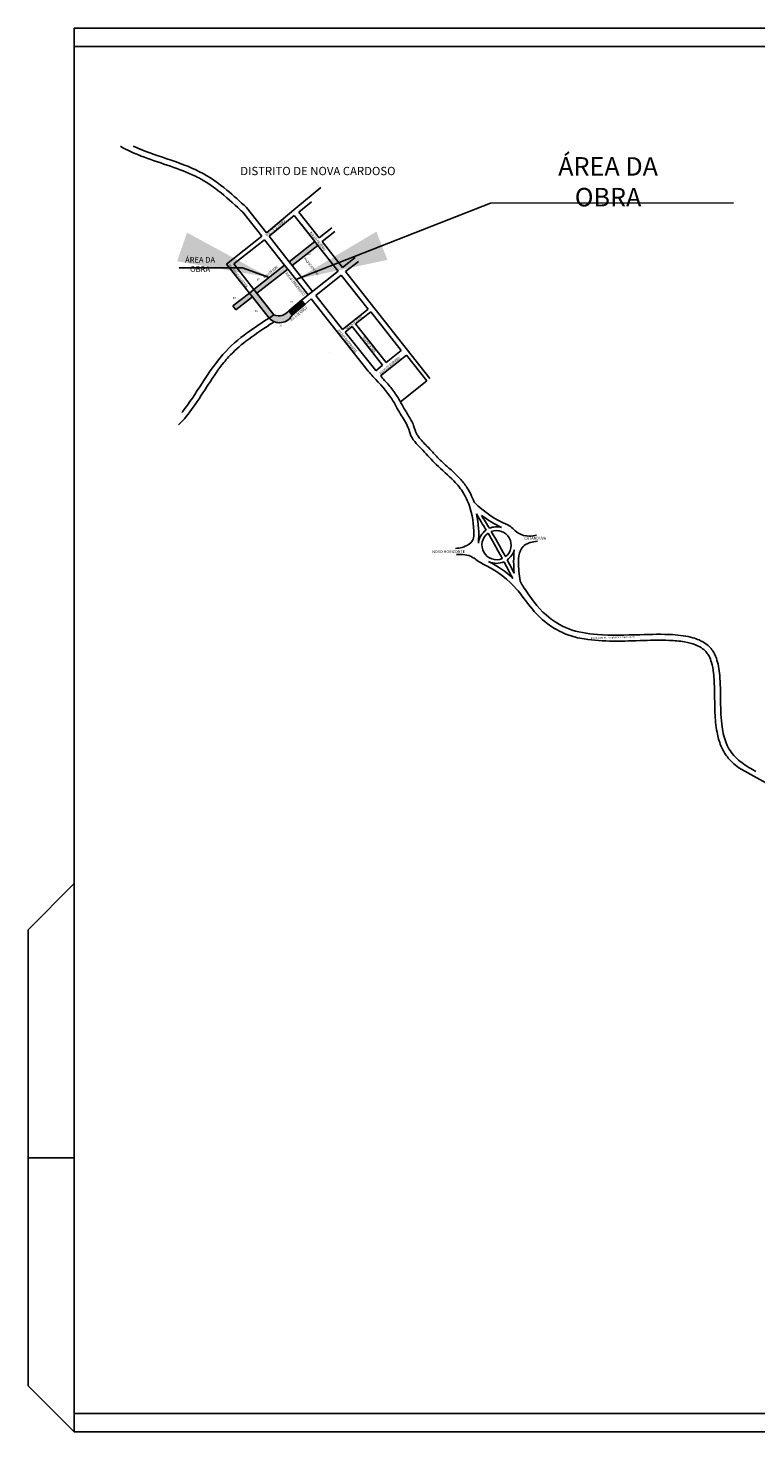
# Model space of a CAD drawing. Units: millimetres. Extents: x 4262 to 4610, y 236 to 653.
# Drawn here: x 4493 to 4533, y 322 to 398 of the extents above; entities that cross this region are included whole.
import ezdxf

# ---------------------------------------------------------------- set-up
doc = ezdxf.new("R2010")
doc.units = ezdxf.units.MM
doc.linetypes.add('LIN0', pattern=[0])
for name, color, linetype in [('DADOS', 7, 'Continuous'), ('divisa de terreno', 3, 'Continuous'), ('HATCH-CASA', 140, 'Continuous'), ('HORIZONT', 1, 'LIN0'), ('TEXTO', 7, 'Continuous')]:
    doc.layers.add(name, color=color, linetype=linetype)
doc.styles.add('ARIAL', font='arial.ttf')
doc.styles.add('GEOSIS', font='romans.shx', dxfattribs={"width": 0.65})
doc.styles.get("Standard").update_dxf_attribs({"font": 'BOOKOS.TTF', "width": 2.5})
doc.dimstyles.new('Flecha Itajobi 100', dxfattribs={"dimtxt": 1, "dimasz": 5, "dimexe": 0.18, "dimexo": 0.0625, "dimgap": 0, "dimtad": 1, "dimzin": 0, "dimtxsty": 'Standard', "dimcen": 0.15, "dimse1": 1, "dimse2": 1, "dimsd1": 1, "dimsd2": 1, "dimadec": 0, "dimazin": 0, "dimtfac": 1, "dimtofl": 0, "dimtmove": 0, "dimatfit": 3, "dimfxl": 1, "dimtolj": 1, "dimtzin": 0, "dimarcsym": 0})

msp = doc.modelspace()

# ---------------------------------------------------------------- hatches: boundary and pattern name
at = {"layer": 'HATCH-CASA'}
h = msp.add_hatch(color=256, dxfattribs=at)
h.dxf.hatch_style = 1
h.paths.add_polyline_path([(4509.157752777519, 386.0747112233262), (4508.998145573398, 386.2804258513542), (4507.613300202288, 385.1911682064248), (4507.775948958781, 384.9847424560635)])
h = msp.add_hatch(color=256, dxfattribs=at)
h.dxf.hatch_style = 1
h.paths.add_polyline_path([(4507.532739323524, 384.793128623884), (4507.370090567031, 384.9995543742466), (4505.701788586683, 383.6850514981154), (4505.8643953921, 383.4785926932984)], flags=17)
h = msp.add_hatch(color=256, dxfattribs=at)
h.dxf.hatch_style = 1
h.paths.add_polyline_path([(4505.620930450576, 383.287389337636), (4505.458465784494, 383.4936676708055), (4504.570431450505, 382.7942524713346), (4504.733080206998, 382.5878267209724)])
h = msp.add_hatch(color=256, dxfattribs=at)
h.dxf.hatch_style = 1
h.paths.add_polyline_path([(4505.701788586681, 383.6850514981141), (4505.458323645157, 383.4938481424506), (4506.525470287098, 382.1389121070906), (4506.785984228602, 382.3084686678944)])
h = msp.add_hatch(color=256, dxfattribs=at)
h.dxf.hatch_style = 1
edge = h.paths.add_edge_path()
edge.add_line((4507.601248315904, 382.5353526482202), (4507.778455247013, 382.2959118882822))
edge.add_line((4507.778455247013, 382.2959118882822), (4507.778482215336, 382.2959348394218))
edge.add_arc((4507.097817699003, 382.6495985534601), 0.7670607579733336, 221.7414654341263, 332.54424578654437, ccw=False)
edge.add_line((4506.525470287097, 382.1389121070898), (4506.785984228602, 382.3084686678941))
edge.add_arc((4507.046229711915, 382.951516007106), 0.6937129031900525, 247.9664972338666, 323.136749043538)
h = msp.add_hatch(dxfattribs=at)
h.set_pattern_fill('DOTS', color=256)
h.set_pattern_definition([(0, (0, 0), (0.79375, 1.5875), [0, -1.5875])])
h.paths.add_polyline_path([(4508.477292226365, 382.8906505649326), (4508.284954136354, 383.1016086173954), (4507.601248315903, 382.5353526482194), (4507.778455247012, 382.2959118882832)])
h = msp.add_hatch(color=256, dxfattribs=at)
h.dxf.hatch_style = 1
h.paths.add_polyline_path([(4508.477292226365, 382.8906505649326), (4508.284954136354, 383.1016086173954), (4507.601248315903, 382.5353526482194), (4507.778455247012, 382.2959118882832)])

# ---------------------------------------------------------------- linework, layer by layer
at = {"layer": 'DADOS', "color": 0}
for p, q in [((4495.978936189254, 397.8429391945801), (4609.205620396203, 397.8429391945749)), ((4495.978936189254, 381.5657906789122), (4495.978936189254, 397.8429391945801)), ((4608.2056203962, 396.8429391945786), (4495.978936189254, 396.8429391945836)), ((4495.978936189252, 321.8083326789032), (4495.978936189254, 381.5657906789122)), ((4495.978936189255, 351.5083326789054), (4493.478936189252, 349.0083326789054)), ((4493.478936189252, 324.3083326789045), (4493.478936189252, 349.0083326789054)), ((4495.978936189252, 336.658332678905), (4493.478936189252, 336.658332678905)), ((4495.978936189252, 321.8083326789045), (4493.478936189252, 324.3083326789045)), ((4590.159649072796, 322.8083326789081), (4495.978936189252, 322.8083326789135)), ((4609.205620396199, 321.8083326789106), (4495.978936189252, 321.8083326789041))]:
    msp.add_line(p, q, dxfattribs=at)
at = {"layer": 'divisa de terreno'}
for p, q in [((4507.973998338521, 388.0810925639467), (4509.328422764421, 389.2059107506743)), ((4505.111911326607, 387.8668084346308), (4506.132659022227, 386.5707842693914)), ((4505.299823858433, 388.1285456408374), (4506.37988215918, 386.7572159149511)), ((4506.37988215918, 386.7572159149511), (4507.973998338521, 388.0810925639467)), ((4508.141014501999, 387.8690352800716), (4508.820459874056, 388.4286089732888)), ((4508.141014501999, 387.8690352800716), (4509.23035216293, 386.4859237249554)), ((4506.523962541357, 386.5742797615409), (4507.882853285469, 387.6934271479752)), ((4507.882853285469, 387.6934271479752), (4508.995732085202, 386.2804258513542)), ((4508.272986104813, 387.2011471999994), (4508.998145573398, 386.2804258513542)), ((4509.23035216293, 386.4859237249554), (4509.921568104387, 387.0305525474194)), ((4504.221156154614, 385.0646564539181), (4506.132659022227, 386.5707842693914)), ((4504.614033482077, 385.0661537112067), (4506.282644492432, 386.3803505366921)), ((4506.282644492432, 386.3803505366921), (4507.370132518106, 384.9995874286996)), ((4506.523962541357, 386.5742797615409), (4507.613300202288, 385.1911682064247)), ((4507.613300202288, 385.1911682064249), (4508.995732085202, 386.2804258513542)), ((4509.392958968347, 386.2794649201408), (4510.084174909804, 386.8240937426064)), ((4509.392958968347, 386.2794649201408), (4510.496214366329, 384.8786822758601)), ((4509.157752777519, 386.0747112233262), (4510.2615942886, 384.6731844022589)), ((4504.370835619484, 384.8746112504439), (4504.221156154615, 385.0646564539184)), ((4504.370835619484, 384.8746112504439), (4505.458323645158, 383.4938481424513)), ((4504.612153668409, 385.0685404752927), (4505.70149132934, 383.6854289201764)), ((4504.614033482077, 385.0661537112067), (4505.701788586681, 383.6850514981141)), ((4505.701788586681, 383.6850514981141), (4507.370132518106, 384.9995874286996)), ((4507.532739323524, 384.793128623884), (4508.635994721505, 383.3923459796042)), ((4507.775907007705, 384.98470940161), (4508.879162405687, 383.5839267573293)), ((4510.496214366329, 384.8786822758601), (4511.187430307786, 385.4233110983249)), ((4510.669460655752, 384.6587147181627), (4511.360676597209, 385.2033435406279)), ((4508.284954136354, 383.1016086173954), (4510.2615942886, 384.6731844022589)), ((4509.05240869511, 383.363959199632), (4510.434840578023, 384.4532168445623)), ((4510.434840578023, 384.4532168445623), (4511.884447985144, 382.6126775636023)), ((4510.669460655752, 384.6587147181627), (4511.264731469696, 383.9029105531932)), ((4504.570431450505, 382.7942524713349), (4505.458323645158, 383.4938481424513)), ((4504.733080206998, 382.5878267209724), (4505.620930450576, 383.2873893376358)), ((4509.05240869511, 383.363959199632), (4509.647679509055, 382.6081550346623)), ((4511.264731469697, 383.9029105531935), (4515.236549884115, 378.859967358595)), ((4508.477292226365, 382.8906505649326), (4508.808876016261, 383.1728418487778)), ((4508.808876016261, 383.1728418487781), (4511.896573964718, 379.2524497936937)), ((4509.647679509055, 382.6081550346627), (4510.501794793888, 381.5237009097169)), ((4510.501794793888, 381.5237009097169), (4511.884447985144, 382.6126775636023)), ((4511.211135634968, 381.8193693911709), (4512.035627760492, 382.4687387931922)), ((4512.035627760492, 382.4687387931922), (4513.681467476025, 380.3790470382256)), ((4511.211135634968, 381.8193693911709), (4512.8569753505, 379.7296776362034)), ((4510.652974569236, 381.3797621393066), (4511.022592017978, 381.6708725747309)), ((4510.652974569236, 381.3797621393066), (4512.298814284769, 379.2900703843391)), ((4511.022592017978, 381.6708725747309), (4512.66843173351, 379.5811808197649)), ((4509.774423288515, 380.2637491907834), (4509.773271117596, 380.2628417418022)), ((4512.8569753505, 379.7296776362034), (4513.681467476025, 380.3790470382258)), ((4512.66843173351, 379.5811808197649), (4512.306790518883, 379.2811834872198)), ((4512.550519388705, 379.0136362055266), (4513.972133246783, 380.1337664500537)), ((4513.971547133684, 380.1345106268402), (4515.075388644766, 378.7329838057729)), ((4513.635818875301, 377.5987055847776), (4515.075388644766, 378.7329838057729)), ((4542.794134798324, 351.7219085792768), (4531.962168462825, 357.7721099321305)), ((4532.705752467111, 357.6878816424111), (4532.883789506594, 357.5794189573058))]:
    msp.add_line(p, q, dxfattribs=at)
for centre, radius, start, end in [((4512.469336036233, 370.3977810835095), 5.14703190561599, 0, 18.40928211111525), ((4521.456532790078, 375.8081051903033), 5.274868770805207, 223.6160706025073, 247.5945879651235), ((4512.469336036233, 370.3977810835094), 5.407031905616052, 355.1045826548882, 12.13380313231686), ((4521.953497552647, 376.7034491402901), 6.557495578932901, 233.3118809308744, 244.3244873454617), ((4518.842203380749, 369.840795069696), 0.9901820045454537, 124.8081747514623, 174.4616241610749), ((4518.842203380749, 369.840795069696), 0.7901820045454536, 125.6282843639128, 293.2124469941905), ((4518.842203380749, 369.840795069696), 0.9901820045454537, 74.17021633519515, 113.2046188398227), ((4518.842203382992, 369.8407950691981), 0.7901820027781387, 307.7771894317667, 111.0635419161926), ((4518.865490028196, 369.853927328575), 1.223923598959392, 45.75464319403383, 61.68733789896816), ((4520.643701663133, 371.5725107532936), 1.250149415346984, 222.3278385456502, 286.3685940909097), ((4518.842203380749, 369.840795069696), 0.9901820045454537, 305.6361125156743, 344.6705150210501), ((4526.324640290895, 368.95236375417), 6.557495578932901, 174.5162440099327, 185.5288504252304), ((4516.021392912808, 364.0991315551431), 5.407031905616052, 46.70692822327526, 63.73614870097985), ((4518.842203380749, 369.840795069696), 0.9901820045454537, 244.3791071944595, 294.0325566038039), ((4526.178114881852, 368.9351508801177), 6.15035195385457, 179.9779646543181, 189.6445320479691), ((4516.021392912808, 364.0991315551431), 5.147031905616053, 40.43144924465891, 63.73614870097985), ((4520.292147157396, 367.9349077099018), 0.18, 189.6445320479947, 210.5824513309368)]:
    msp.add_arc(centre, radius, start, end, dxfattribs=at)
for points, knots in [([(4505.111911326617, 387.8668084346212), (4505.070359582755, 387.904888795693), (4505.028807838894, 387.9429691567647), (4504.987256095033, 387.9810495178365), (4504.987256076921, 387.981049534435), (4504.987256058809, 387.9810495510336), (4504.987256040698, 387.9810495676322), (4504.586706295363, 388.3481308267635), (4503.870692681865, 388.998802236977), (4502.991902518118, 389.5989887572231), (4502.077251537305, 390.0475984280691), (4501.021959515516, 390.4243589083059), (4499.650140875894, 390.8688246358156), (4498.828012782582, 391.233978876132), (4498.480790669482, 391.4399971508018)], [-2.231477652889064, -2.231477652889064, -2.231477652889064, -2.231477652889064, 6.277450776508616, 6.277450776508616, 6.277450776508616, 6.277454485401509, 6.277454485401509, 6.277454485401509, 88.30061073368677, 153.280778121038, 172.9376216215276, 241.0305888894636, 309.1235561573995, 368.0824512600815, 368.0824512600815, 368.0824512600815, 368.0824512600815]), ([(4505.299823858433, 388.1285456408374), (4504.951449996952, 388.4480194950244), (4504.170435545358, 389.1669398772694), (4502.832753901124, 390.1305499764036), (4500.985162237714, 390.7735350777453), (4499.744628738005, 391.1788071336238), (4499.187258820251, 391.4335554081886), (4499.173281241634, 391.4399971508035)], [0, 0, 0, 0, 70.55743663869075, 158.8976197509866, 247.2378028632826, 335.5779859755785, 337.8580063179417, 337.8580063179417, 337.8580063179417, 337.8580063179417]), ([(4506.794481816679, 381.9325809657654), (4506.771049827305, 381.9172562082953), (4506.74761783793, 381.9019314508253), (4506.724185848556, 381.8866066933552), (4506.679832972534, 381.8575994649341), (4506.635480096512, 381.8285922365124), (4506.591127220489, 381.7995850080915), (4506.591127199929, 381.7995849946446), (4506.591127179369, 381.7995849811977), (4506.591127158808, 381.7995849677508), (4506.13642710126, 381.5022020379137), (4505.328959189314, 380.9692439251511), (4504.530173577787, 380.2660813850497), (4503.869396857625, 379.4907032969067), (4503.243475337365, 378.5612884480933), (4502.473708884625, 377.3419050911552), (4501.916668116163, 376.6355497957783), (4501.63121477894, 376.350027261481)], [-5.950257583283204, -5.950257583283204, -5.950257583283204, -5.950257583283204, -1.723362233076894, -1.723362233076894, -1.723362233076894, 6.277450776508616, 6.277450776508616, 6.277450776508616, 6.277454485401509, 6.277454485401509, 6.277454485401509, 88.30061073368677, 153.280778121038, 172.9376216215276, 241.0305888894636, 309.1235561573995, 368.0824512600815, 368.0824512600815, 368.0824512600815, 368.0824512600815]), ([(4506.525470287098, 382.1389121070906), (4506.129797400129, 381.8803181060184), (4505.240131155459, 381.3012463810155), (4503.975768448569, 380.2432654974909), (4502.896038972051, 378.6119442376557), (4502.196701687218, 377.5100839174629), (4501.812085098697, 377.0329801672733), (4501.802388203958, 377.0210286408282)], [0, 0, 0, 0, 70.55743663869075, 158.8976197509866, 247.2378028632826, 335.5779859755785, 337.8580063179417, 337.8580063179417, 337.8580063179417, 337.8580063179417]), ([(4517.352967878804, 372.0232279339613), (4517.261872727902, 372.2361909052113), (4517.059464391982, 372.7093827293322), (4516.451970192124, 373.4519549204141), (4515.607020557862, 374.1224802088798), (4514.879839646596, 374.9732306386541), (4514.220615729106, 375.5789716285703), (4514.041684478646, 376.3485756077225), (4513.597108530644, 376.9641744430503), (4513.110902470624, 377.9574026469603), (4512.527035502524, 378.5603999554761), (4512.177200468237, 378.9441549453455), (4512.168313274085, 378.9539038405896), (4512.159433865794, 378.9636591881587), (4512.150554457504, 378.9734145357278), (4512.065894293241, 379.0664262883836), (4511.981234128979, 379.1594380410395), (4511.896573964716, 379.2524497936953)], [0, 0, 0, 0, 0.6922478446276449, 1.538136035670603, 2.843171367429763, 3.907580546426316, 4.9227992257186, 5.418799225718456, 6.225820131389955, 7.174521429529431, 8.721298729134666, 8.721298729134666, 8.721298729134666, 8.76059299307394, 8.76059299307394, 8.76059299307394, 9.13524170060979, 9.13524170060979, 9.13524170060979, 9.13524170060979]), ([(4517.637641710435, 372.1693813108329), (4517.576713021208, 372.3118208870736), (4517.4811400785, 372.5361715744797), (4517.264366198521, 372.9408998910806), (4517.020397324592, 373.2677501302551), (4516.656574493269, 373.6576324343642), (4516.25417087886, 374.0191148912375), (4515.797938431211, 374.4241443428439), (4515.42989850352, 374.8255746842033), (4515.097516180454, 375.1852012293952), (4514.823679941119, 375.4562845678872), (4514.629618490459, 375.6782282266093), (4514.531744259844, 375.8333652147017), (4514.475164213623, 375.9538920079485), (4514.43226274492, 376.070890134229), (4514.383438590765, 376.2301159990419), (4514.306630779445, 376.4431364562916), (4514.183657904057, 376.684977553674), (4514.031509422428, 376.922804438275), (4513.855124845166, 377.2011556979533), (4513.676348853025, 377.5298021335555), (4513.396931886869, 378.0187030529392), (4513.011534671212, 378.5130250292755), (4512.703346537633, 378.8473209630282), (4512.550519388706, 379.0136362055266)], [0, 0, 0, 0, 23.15038362384998, 35.50688139903695, 63.6936423710244, 79.70061946434761, 111.0913932239391, 142.4821669835307, 173.8729407431222, 196.0794220979793, 213.599314800633, 230.1920204762576, 244.0203198389776, 246.5627586757454, 255.5249863486084, 265.4447083980622, 271.3789529430479, 285.4056291587091, 301.957239957688, 311.9625985768408, 336.5108254137551, 359.389799531171, 392.6396535569058, 426.3244899871146, 426.3244899871146, 426.3244899871146, 426.3244899871146]), ([(4531.962168463664, 357.7721099316621), (4531.832187352934, 357.8675181194248), (4531.551202087318, 358.1025192229703), (4531.220203105706, 358.4985349740471), (4530.933458147247, 359.0436182345643), (4530.735391027223, 359.778657432477), (4530.651310653328, 360.804384885135), (4530.648850398944, 361.9239251266314), (4530.611713244169, 362.846895013814), (4530.502484454036, 363.4575641835244), (4530.365986186805, 363.808058474357), (4530.209121486153, 364.0443561638745), (4529.98491723406, 364.2572145845917), (4529.605481481106, 364.4629636405212), (4529.001907670847, 364.6210115006819), (4528.077690321596, 364.7024216368577), (4526.768163441508, 364.6775450258694), (4525.174229486378, 364.616133904669), (4523.749150304896, 364.6906071815051), (4522.860375446082, 364.9089712507195), (4522.078649927991, 365.2328651588963), (4521.301907756069, 365.7565529610195), (4520.546286209963, 366.6132427782717), (4520.140730764784, 367.2226605950133), (4519.939223240364, 367.437176336434)], [388.9766525193883, 388.9766525193883, 388.9766525193883, 388.9766525193883, 412.9336365964871, 443.7499900394073, 465.9978473734026, 502.3750874635159, 550.9469173437955, 603.9258694185505, 650.5907991388126, 684.6218059935928, 710.0735940225907, 728.2591602694192, 752.1275761212536, 784.6913267757383, 822.8541893179282, 866.8120646821567, 928.4842314296038, 998.4810406989855, 1065.627427438939, 1110.189185783845, 1122.488516083409, 1184.067482792301, 1245.646449501194, 1287.212496939243, 1287.212496939243, 1287.212496939243, 1287.212496939243]), ([(4532.705752467111, 357.6878816424111), (4532.423051675074, 357.8368122858705), (4531.890776395032, 358.1807205014847), (4531.472868639098, 358.6823166802294), (4531.189161485551, 359.2854905682855), (4531.003688860595, 360.0747486563283), (4530.964851316121, 361.3945672124942), (4530.958940957064, 362.7172277228412), (4530.811325433056, 363.6036594431436), (4530.53540581922, 364.1826444439824), (4530.125908145897, 364.5771530177074), (4529.411499930751, 364.8817858716696), (4528.257193571837, 365.0341056723762), (4526.469049873725, 364.9864046496549), (4524.441582205829, 364.9167566808967), (4522.69194188588, 365.2179850485592), (4521.36444871735, 366.0723180738319), (4520.601252887612, 367.0758125769249), (4520.191734195111, 367.7510522647125), (4520.137196839553, 367.8433343929893)], [354.8321013387144, 354.8321013387144, 354.8321013387144, 354.8321013387144, 403.5486451160955, 455.3819655827131, 465.5086379091476, 513.5200777411585, 578.2242427993456, 642.9284078575326, 692.8924707309117, 719.4722079056958, 757.9100381828398, 800.5564545428539, 858.2588761191008, 937.1265457892413, 1035.634425978835, 1110.524229114065, 1185.414032249295, 1283.061845817123, 1298.304187222348, 1298.304187222348, 1298.304187222348, 1298.304187222348])]:
    msp.add_open_spline(points, degree=3, knots=knots, dxfattribs=at)
for points in [[(4512.306793182338, 379.2811856966732), (4512.304132478762, 379.2841467317957), (4512.301472842985, 379.2871082930787), (4512.298814284768, 379.2900703843393)], [(4517.755571587377, 371.5343142885488), (4518.027045717037, 371.0639002689866), (4518.151491688823, 370.858529594913), (4518.27697707373, 370.6538016034827)], [(4518.035663609162, 371.4449963774522), (4518.170356282832, 371.2132726981071), (4518.310354071296, 370.982001180491), (4518.452055824623, 370.7508748939824)], [(4518.156679034422, 371.3569626858606), (4518.156739120821, 371.3568606827482), (4518.156799208158, 371.3567586796699), (4518.156859296434, 371.3566566766256)], [(4519.153646959926, 369.1145785060635), (4519.124049553146, 369.1721327119292), (4519.094500417085, 369.2296871724899), (4518.381903169324, 370.483065507185)], [(4519.326262895387, 369.2162360359806), (4519.298456437731, 369.2703180225953), (4519.270673898911, 369.3244328933681), (4518.558209534077, 370.5781790202663)], [(4519.729158767508, 368.0346704502716), (4519.467076112373, 368.5103806927023), (4519.355724477356, 368.7231357796963), (4519.245460618534, 368.9364477899965)], [(4519.797651424064, 368.3205690090434), (4519.669050507263, 368.5557280703355), (4519.54358148601, 368.7951929327714), (4519.41911840717, 369.0360407876855)], [(4519.784933806539, 368.4696761054902), (4519.784877609012, 368.4697803016915), (4519.784821412, 368.469884498678), (4519.784765215503, 368.4699886964494)]]:
    msp.add_open_spline(points, degree=3, dxfattribs=at)
for points in [[(4517.616367941848, 370.3977810835094), (4517.540579876359, 370.0973219513647), (4516.980708118149, 369.7165606794743), (4516.623311169284, 369.6567865037075)], [(4521.054797162438, 370.0579279923442), (4520.333782954523, 369.8120881155923), (4520.133691868003, 369.5554495480972), (4520.027762927997, 368.9351508801177)], [(4516.667909937771, 369.339416456459), (4517.530495050441, 369.1909091095368), (4517.723480528664, 369.0531596657704), (4518.298982824125, 368.7148136968522)]]:
    msp.add_spline(points, degree=3, dxfattribs=at)
at = {"layer": 'HATCH-CASA'}
for p, q in [((4507.613300202288, 385.1911682064249), (4508.998145573398, 386.2804258513542)), ((4508.998145573398, 386.2804258513542), (4509.157752777519, 386.0747112233262)), ((4508.998145573398, 386.2804258513542), (4509.157752777519, 386.0747112233262)), ((4507.775907007705, 384.98470940161), (4509.158338890618, 386.0739670465397)), ((4509.157752777519, 386.0747112233262), (4507.775948958781, 384.9847424560635)), ((4507.370132518106, 384.9995874286996), (4505.701788586681, 383.6850514981141)), ((4505.866026704244, 383.4798780508238), (4507.532739323524, 384.793128623884)), ((4507.532739323524, 384.793128623884), (4507.370090567031, 384.9995543742464)), ((4507.613300202288, 385.1911682064247), (4507.775948958781, 384.9847424560635)), ((4504.570431450505, 382.7942524713346), (4505.458465784494, 383.4936676708055)), ((4505.620930450576, 383.287389337636), (4504.733080206998, 382.5878267209724)), ((4505.701788586681, 383.6850514981141), (4505.458323645158, 383.4938481424513)), ((4505.458323645157, 383.4938481424505), (4506.525470287097, 382.1389121070896)), ((4505.458323645157, 383.4938481424505), (4506.525470287098, 382.1389121070906)), ((4505.458323645157, 383.4938481424506), (4505.620930450576, 383.287389337636)), ((4506.785984228602, 382.3084686678944), (4505.701788586681, 383.6850514981141)), ((4504.733080206998, 382.5878267209724), (4504.570431450505, 382.7942524713346)), ((4507.601248315903, 382.5353526482194), (4508.284954136354, 383.1016086173954)), ((4508.284954136354, 383.1016086173954), (4507.601248315904, 382.5353526482202)), ((4507.778455247013, 382.295911888282), (4507.601248315903, 382.535352648221)), ((4507.601248315903, 382.5353526482194), (4507.778455247012, 382.2959118882832)), ((4507.601248315903, 382.5353526482193), (4507.778455247012, 382.2959118882832)), ((4508.477292226365, 382.8906505649326), (4507.778455247011, 382.2959118882809)), ((4507.778455247012, 382.2959118882832), (4508.477292226365, 382.8906505649326)), ((4508.284954136354, 383.1016086173954), (4508.477292226365, 382.8906505649326)), ((4508.477292226365, 382.8906505649326), (4508.284954136354, 383.1016086173954)), ((4506.785984228602, 382.3084686678944), (4506.525470287097, 382.1389121070896)), ((4506.525470287098, 382.1389121070906), (4506.785984228602, 382.3084686678944))]:
    msp.add_line(p, q, dxfattribs=at)
at = {"layer": 'HORIZONT'}
for p, q in [((4508.998145573398, 386.2804258513542), (4507.613300202288, 385.1911682064249)), ((4509.158560127351, 386.073686146418), (4508.998145573398, 386.2804258513542)), ((4507.776060018226, 384.9848300599072), (4509.158560127351, 386.073686146418)), ((4505.70149132934, 383.6854289201764), (4507.369793233001, 384.999931735879)), ((4507.532739323523, 384.7931286238842), (4505.866026704244, 383.4798780508238)), ((4507.369793233001, 384.999931735879), (4507.532739323523, 384.7931286238842)), ((4507.613300202288, 385.1911682064247), (4507.776060018226, 384.9848300599072)), ((4505.458654094871, 383.4941076586409), (4504.570431865947, 382.7942519440755)), ((4504.733038255923, 382.5877936665196), (4505.621140034148, 383.2872094608178)), ((4505.701838719721, 383.68509086972), (4505.458323645158, 383.4938481424513)), ((4505.458465784494, 383.4936676708055), (4505.620972364981, 383.2874223631945)), ((4505.621140034148, 383.2872094608178), (4505.458654094871, 383.4941076586409)), ((4505.620972364981, 383.2874223631945), (4506.525470287113, 382.1389121070723)), ((4505.864157630569, 383.4784053541841), (4505.701838719721, 383.68509086972)), ((4506.785984247354, 382.3084686440845), (4505.864157630569, 383.4784053541841)), ((4504.570431449814, 382.7942524707909), (4504.733038255923, 382.5877936665196)), ((4508.284954136354, 383.1016086173954), (4507.601248315904, 382.5353526482202)), ((4507.601248315904, 382.5353526482202), (4507.778455247012, 382.2959118882832)), ((4508.477292226365, 382.8906505649326), (4507.778455247012, 382.2959118882832)), ((4508.284954136354, 383.1016086173954), (4508.477292226365, 382.8906505649326)), ((4506.525470287113, 382.1389121070723), (4506.785984247354, 382.3084686440845))]:
    msp.add_line(p, q, dxfattribs=at)
for centre, radius, start, end in [((4507.046229687023, 382.9515160505798), 0.6937129491861357, 247.9665026600989, 323.1367474040488), ((4507.097791244356, 382.6497444677137), 0.7671381745022088, 221.7509125026723, 332.533036475481)]:
    msp.add_arc(centre, radius, start, end, dxfattribs=at)

# ---------------------------------------------------------------- texts
at = {"layer": 'HATCH-CASA', "attachment_point": 5, "rotation": 359.96267415182274, "style": 'GEOSIS'}
for insert, char_height in [((4524.880807352991, 389.5181577116218), 1), ((4502.790631759933, 385.0393442968468), 0.3)]:
    msp.add_mtext('{\\fBookman Old Style|b0|i0|c0|p18;ÁREA DA OBRA}', dxfattribs=dict(at, insert=insert, char_height=char_height))
at = {"layer": 'HATCH-CASA', "char_height": 0.1, "attachment_point": 1}
for s, insert in [('{\\f@Microsoft JhengHei|b0|i0|c0|p34;06}', (4508.627803639584, 385.6443292299058)), ('{\\f@Microsoft JhengHei|b0|i0|c0|p34;05}', (4505.863344879976, 384.2711450841958)), ('{\\f@Microsoft JhengHei|b0|i0|c0|p34;04}', (4504.561031224162, 383.2809760089082)), ('{\\f@Microsoft JhengHei|b0|i0|c0|p34;03}', (4505.750930448002, 382.567932151464)), ('{\\f@Microsoft JhengHei|b0|i0|c0|p34;01}', (4507.657139186269, 383.0638917353156)), ('{\\f@Microsoft JhengHei|b0|i0|c0|p34;02}', (4507.085546909693, 381.7855236366172))]:
    msp.add_mtext_dynamic_manual_height_columns(s, width=0.4379318986057115, gutter_width=5, heights=[0], dxfattribs=dict(at, insert=insert))
at = {"layer": 'TEXTO', "style": 'ARIAL'}
msp.add_text('DISTRITO DE NOVA CARDOSO', height=0.45, dxfattribs=at).set_placement((4504.968256049651, 389.8770128865635))
at = {"layer": 'TEXTO', "style": 'GEOSIS', "width": 0.65}
for s, height, rotation, p in [('RUA 7 DE SETEMBRO', 0.15, 39.60456233673888, (4506.424805692652, 386.548527020641)), ('RUA DAS PALMEIRAS', 0.15, 309.253366204444, (4508.707528840672, 386.7416448399945)), ('RUA JUVÊNCIO SANTANA', 0.15, 309.253366204444, (4504.295995887049, 384.9696338521811)), ('RUA 4 DE ABRIL', 0.15, 39.60456233673888, (4506.301276778581, 384.2711450841958)), ('PRAÇA SÃO BOM JESUS', 0.12, 308.5390550501438, (4508.403705450552, 385.3567851714996)), ('RUA DOS BANDEIRANTES', 0.15, 309.253366204444, (4507.394893745957, 384.5413801115528)), ('RUA 31 DE MARÇO', 0.15, 39.60456233673888, (4507.734723675219, 381.9509757129121)), ('RUA 09 DE JULHO', 0.15, 39.60456233673888, (4510.751789699323, 381.4781960085145)), ('RUA DOS BANDEIRANTES', 0.15, 309.253366204444, (4510.198243359335, 381.4478830035826)), ('RUA PROJETADA', 0.15, 309.253366204444, (4511.550218732296, 381.0547362999332)), ('RUA XV DE NOVEMBRO', 0.15, 39.60456233673888, (4512.576300733425, 379.0706792968696))]:
    msp.add_text(s, height=height, rotation=rotation, dxfattribs=at).set_placement(p)
at = {"layer": 'TEXTO'}
for s, height, rotation, p in [('CATANDUVA', 0.15, 0.1224316070961084, (4520.343828003294, 370.1390933125709)), ('NOVO HORIZONTE', 0.15, 0.1224316070961084, (4515.361675787703, 369.4070328995174)), ('ESTRADA VICINAL GOVERNADOR MÁRIO COVAS ', 0.08, 1.467001716199906, (4523.949580756745, 364.761076456493))]:
    msp.add_text(s, height=height, rotation=rotation, dxfattribs=at).set_placement(p)

# ---------------------------------------------------------------- leaders
for points in [[(4507.979090556888, 384.2264048515887), (4518.513334345805, 388.3601558392644), (4531.677555426088, 388.3819009050235)], [(4506.535960552394, 384.3423194634069), (4505.079071082406, 384.8501844750895), (4501.665938398951, 384.8501844750895)]]:
    msp.add_leader(points, dimstyle='Flecha Itajobi 100', override={"dimgap": 0, "dimtad": 0}, dxfattribs=at)

doc.saveas('drawing.dxf')
